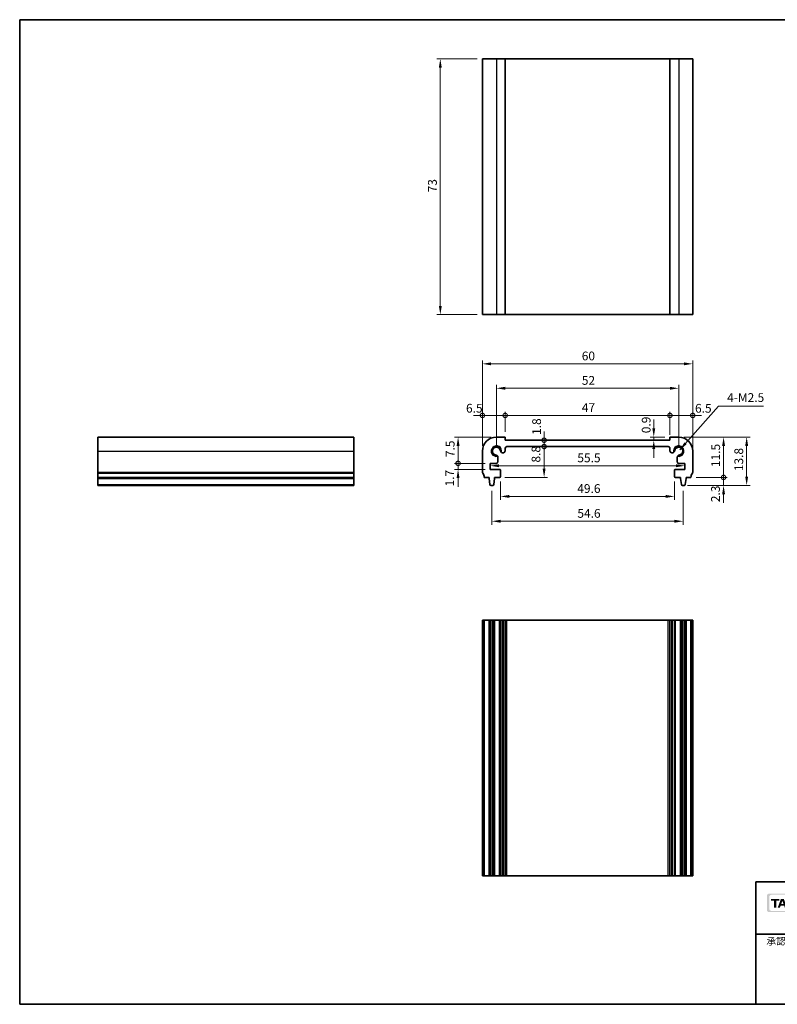
# Model space of a CAD drawing. Units: millimetres. Extents: x 14 to 2205, y 8 to 430.
# Drawn here: x 1012 to 1228, y 8 to 289 of the extents above; entities that cross this region are included whole.
import ezdxf
from ezdxf.enums import TextEntityAlignment as Align

# ---------------------------------------------------------------- set-up
doc = ezdxf.new("R2010")
doc.units = ezdxf.units.MM
doc.linetypes.add('CHAIN', pattern=[0.35429999999999995, 0.2362, -0.0295, 0.0591, -0.0295])
doc.layers.get('Defpoints').update_dxf_attribs({"lineweight": 25})
for name, color, linetype, lineweight in [('Border (ISO)', 7, 'Continuous', 35), ('Dimension (ISO)', 7, 'Continuous', 18), ('Hatch (ISO)', 1, 'Continuous', 18), ('Symbol (ISO)', 7, 'Continuous', 18), ('Title (ISO)', 7, 'Continuous', 35), ('Visible (ISO)', 7, 'Continuous', 35), ('Visible Narrow (ISO)', 7, 'Continuous', 25)]:
    doc.layers.add(name, color=color, linetype=linetype, lineweight=lineweight)
doc.styles.add('Note Text (TK)', font='txt')
doc.styles.add('文字スタイル67', font='arial.ttf')
doc.dimstyles.new('Default - Method 1b (TK)', dxfattribs={"dimtxt": 2.5, "dimasz": 2.5, "dimexe": 1, "dimexo": 1.499999999999999, "dimgap": 1, "dimtad": 1, "dimtoh": 1, "dimrnd": 1e-08, "dimdsep": 46, "dimtxsty": 'Note Text (TK)', "dimcen": 0.09, "dimdle": 5, "dimclrd": 100, "dimclre": 100, "dimclrt": 7, "dimadec": 1, "dimazin": 1, "dimtfac": 1, "dimtmove": 0, "dimatfit": 3, "dimfxl": 1, "dimtolj": 1, "dimlwd": -1, "dimlwe": -1, "dimarcsym": 0})
doc.dimstyles.new('Default - Method 1b (TK)$7', dxfattribs={"dimtxt": 2.5, "dimasz": 2.5, "dimexe": 1, "dimexo": 1.499999999999999, "dimgap": 1, "dimtad": 1, "dimtoh": 1, "dimrnd": 1e-08, "dimdsep": 46, "dimtxsty": 'Note Text (TK)', "dimcen": 0.09, "dimdle": 5, "dimclrd": 100, "dimclre": 100, "dimclrt": 7, "dimadec": 1, "dimazin": 1, "dimtfac": 1, "dimtmove": 0, "dimatfit": 3, "dimfxl": 1, "dimtolj": 1, "dimlwd": -1, "dimlwe": -1, "dimarcsym": 0})

# ---------------------------------------------------------------- blocks, each defined once
blk = doc.blocks.new('図面枠 tk図枠')
at = {"layer": 'Border (ISO)'}
for p, q in [((14.49999999999999, 289), (405.4999999999999, 289)), ((14.49999999999999, 289), (14.50000000000001, 8.000000000000007)), ((14.50000000000001, 8.000000000000007), (405.4999999999999, 8.000000000000007))]:
    blk.add_line(p, q, dxfattribs=at)
blk = doc.blocks.new('表題欄 tk表題欄')
at = {"layer": 'Hatch (ISO)'}
h = blk.add_hatch(color=256, dxfattribs=at)
edge = h.paths.add_edge_path(flags=0)
edge.add_arc((95.57537688673352, 236.2990653650367), 0.5958259999999996, 269.9999999999897, 360)
edge.add_line((96.17120288673351, 236.2990653650368), (96.17120288673348, 239.7107813650365))
edge.add_arc((95.5753768867335, 239.7107813650366), 0.5958259999999996, 0, 90.0000000000068)
edge.add_line((95.57537688673342, 240.3066073650366), (79.13710888673356, 240.3066073650366))
edge.add_arc((79.13710888673353, 239.7107813650366), 0.5958259999999996, 89.99999999999744, 180)
edge.add_line((78.54128288673353, 239.7107813650365), (78.54128288673331, 236.2990653650368))
edge.add_arc((79.13710888673332, 236.2990653650365), 0.5958259999999996, 180, 270.0000000000231)
edge.add_line((79.13710888673356, 235.7032393650365), (95.57537688673342, 235.7032393650367))
edge = h.paths.add_edge_path()
edge.add_line((77.83935088673357, 239.9556413650366), (77.83935088673357, 236.0542053650368))
edge.add_arc((78.54128288673346, 236.0542053650367), 0.7019319999998935, 180, 270.0000000000087)
edge.add_line((78.54128288673357, 235.3522733650368), (96.17120288673352, 235.3522733650368))
edge.add_arc((96.17120288673351, 236.0542053650367), 0.7019319999998921, 270, 360)
edge.add_line((96.8731348867334, 236.0542053650368), (96.87313488673352, 239.9556413650366))
edge.add_arc((96.1712028867336, 239.9556413650367), 0.7019319999998921, 0, 90.00000000000873)
edge.add_line((96.17120288673348, 240.6575733650367), (78.54128288673357, 240.6575733650366))
edge.add_arc((78.54128288673357, 239.9556413650366), 0.7019319999999984, 90, 180)
for points in [[(79.07181288673355, 239.1476033650369), (79.07181288673355, 238.6578833650367), (79.92066088673353, 238.6578833650367), (79.92066088673353, 236.6581933650368), (80.50832488673353, 236.6581933650368), (80.50832488673353, 238.6578833650367), (81.35717288673355, 238.6578833650367), (81.35717288673355, 239.1476033650369)], [(85.68407849525303, 236.6581933650368), (84.9434673993943, 237.8918698287545), (84.41792288673358, 237.3246628822781), (84.41792288673358, 236.6581933650368), (83.89555488673355, 236.6581933650368), (83.89555488673355, 239.1476033650369), (84.41792288673358, 239.1476033650369), (84.41792288673358, 238.0993979968839), (85.38913556809511, 239.1476033650369), (86.10696490847272, 239.1476033650369), (85.31925422435492, 238.2974470774499), (86.30334488673353, 236.6581933650368)], [(92.09142939614459, 239.1476033650369), (92.09142939614459, 236.6581933650368), (92.60971639614465, 236.6581933650368), (92.60971639614465, 237.6580383650368), (93.76872039614462, 237.6580383650368), (93.76872039614462, 236.6581933650368), (94.28700739614459, 236.6581933650368), (94.28700739614459, 239.1476033650369), (93.76872039614462, 239.1476033650369), (93.76872039614462, 238.1477583650367), (92.60971639614465, 238.1477583650367), (92.60971639614465, 239.1476033650369)], [(94.84202339614467, 239.1476033650369), (94.84202339614467, 236.6581933650368), (95.36439139614473, 236.6581933650368), (95.36439139614473, 239.1476033650369)]]:
    blk.add_hatch(color=256, dxfattribs=at).paths.add_polyline_path(points)
h = blk.add_hatch(color=256, dxfattribs=at)
h.paths.add_polyline_path([(82.59020695886475, 237.7110913650368), (81.95242681460243, 237.7110913650368), (82.27131688673356, 238.5794973650367)], flags=0)
h.paths.add_polyline_path([(82.77903014574996, 237.1968853650368), (81.76360362771717, 237.1968853650368), (81.56578886050404, 236.6581933650368), (80.94907288673355, 236.6581933650368), (81.86321688673357, 239.1476033650369), (82.67941688673353, 239.1476033650369), (83.59356088673351, 236.6581933650368), (82.97684491296302, 236.6581933650368)])
h = blk.add_hatch(color=256, dxfattribs=at)
h.paths.add_polyline_path([(87.52707281460246, 237.7110913650368), (88.16485295886469, 237.7110913650368), (87.84596288673359, 238.5794973650367)], flags=0)
h.paths.add_polyline_path([(87.14043486050403, 236.6581933650368), (87.3382496277172, 237.1968853650368), (88.35367614574989, 237.1968853650368), (88.551490912963, 236.6581933650368), (89.16820688673343, 236.6581933650368), (88.25406288673352, 239.1476033650369), (87.43786288673356, 239.1476033650369), (86.52371888673358, 236.6581933650368)])
h = blk.add_hatch(color=256, dxfattribs=at)
edge = h.paths.add_edge_path()
edge.add_arc((90.52309888673334, 237.9028983650369), 1.273272000000011, 38.55054079078439, 336.5820184016556)
edge.add_line((91.69149139614446, 237.3968543650369), (91.17255542714857, 237.6216113977801))
edge.add_ellipse((90.52309888673352, 237.9028983650369), major_axis=(0, -0.7998759999999119), ratio=0.8673469387756529, start_angle=128.5505407907963, end_angle=426.582018401653, ccw=False)
edge.add_line((91.09381514418376, 238.3576891122095), (91.51887237036831, 238.6964075050431))
at = {"layer": 'Title (ISO)'}
for p, q in [((74.70882392282105, 244.052739026017), (255.7088239228211, 244.052739026017)), ((74.70882392282105, 209.052739026017), (74.70882392282105, 244.052739026017)), ((149.7088239228211, 244.052739026017), (149.7088239228211, 209.052739026017)), ((230.7088239228211, 244.052739026017), (230.7088239228211, 209.052739026017)), ((255.7088239228211, 244.052739026017), (255.7088239228211, 209.052739026017)), ((243.2088239228211, 239.552739026017), (251.2088239228211, 240.5527390260171)), ((243.2088239228211, 239.552739026017), (243.2088239228211, 235.552739026017)), ((251.2088239228211, 234.552739026017), (251.2088239228211, 240.5527390260171)), ((243.2088239228211, 235.552739026017), (251.2088239228211, 234.552739026017)), ((230.7088239228211, 231.052739026017), (255.7088239228211, 231.052739026017)), ((74.70882392282105, 229.052739026017), (230.7088239228211, 229.052739026017)), ((99.70882392282108, 229.052739026017), (99.70882392282108, 209.052739026017)), ((124.708823922821, 229.052739026017), (124.708823922821, 209.052739026017)), ((230.7088239228211, 220.052739026017), (255.7088239228211, 220.052739026017)), ((149.7088239228211, 216.052739026017), (230.7088239228211, 216.052739026017)), ((255.7088239228211, 209.052739026017), (74.70882392282105, 209.052739026017))]:
    blk.add_line(p, q, dxfattribs=at)
at = {"layer": 'Title (ISO)', "color": 4, "linetype": 'CHAIN', "lineweight": 18, "ltscale": 8.889559745788574}
blk.add_line((238.2088239228211, 241.552739026017), (238.2088239228211, 233.552739026017), dxfattribs=at)
at = {"layer": 'Title (ISO)', "color": 4, "linetype": 'CHAIN', "lineweight": 18, "ltscale": 20.00163269042969}
blk.add_line((252.2088239228211, 237.552739026017), (234.2088239228211, 237.552739026017), dxfattribs=at)
at = {"layer": 'Title (ISO)'}
for radius in [3, 2]:
    blk.add_circle((238.2088239228211, 237.552739026017), radius, dxfattribs=at)
at = {"layer": 'Title (ISO)', "color": 1, "char_height": 2.000000029802322, "line_spacing_factor": 1.5, "style": 'Note Text (TK)'}
for s, insert, attachment_point in [('\\fＭＳ Ｐゴシック|b0|i0;\\H2.0000;品名/Title', (151.708823922821, 242.052739026017), 4), ('\\fＭＳ Ｐゴシック|b0|i0;\\H2.0000;承認/Approved', (87.20882392282108, 227.052739026017), 5), ('\\fＭＳ Ｐゴシック|b0|i0;\\H2.0000;検図/Checked', (112.208823922821, 227.052739026017), 5), ('\\fＭＳ Ｐゴシック|b0|i0;\\H2.0000;製図/Created', (137.2088239228211, 227.052739026017), 5), ('\\fＭＳ Ｐゴシック|b0|i0;\\H2.0000;尺度/Scale', (232.7088239228211, 229.052739026017), 4), ('\\fＭＳ Ｐゴシック|b0|i0;\\H2.0000;作成日/Date', (151.708823922821, 212.552739026017), 4)]:
    blk.add_mtext(s, dxfattribs=dict(at, insert=insert, attachment_point=attachment_point))
at = {"layer": 'Title (ISO)', "color": 7, "line_spacing_factor": 1.5, "style": 'Note Text (TK)'}
for s, insert, char_height, attachment_point in [('株式会社タカチ電機工業', (99.87313488673345, 238.052739026017), 2.5, 4), ('\\fArial|b0|i0;\\H1.4986;TAKACHI ELECTRONICS ENCLOSURE CO., LTD.', (99.87313488673342, 232.052739026017), 1.49859994649887, 4), ('\\fＭＳ Ｐゴシック|b0|i0;\\H2.0000;/', (243.2088239228211, 214.552739026017), 2.000000029802322, 5)]:
    blk.add_mtext(s, dxfattribs=dict(at, insert=insert, char_height=char_height, attachment_point=attachment_point))
at = {"layer": 'Title (ISO)', "color": 7}
for tag, p, height, style in [('<品名>_001', (157.4957557410029, 235.6535912987443), 2.5, 'Note Text (TK)'), ('<Title>_001', (157.7088239228211, 230.5520568828656), 2.000000029802322, '文字スタイル67'), ('<尺度>_001', (240.6306989228211, 222.302739026017), 2.5, 'Note Text (TK)'), ('作成日_001', (175.617914831912, 211.2814322078352), 2.5, 'Note Text (TK)'), ('<ページ_No.>_001', (237.9488807410029, 213.302739026017), 2.5, 'Note Text (TK)'), ('<総ページ数>_001', (246.7997330137301, 213.302739026017), 2.5, 'Note Text (TK)')]:
    blk.add_attdef(tag, p, '', height=height, dxfattribs=dict(at, style=style))
at = {"layer": 'Title (ISO)', "color": 7, "style": 'Note Text (TK)'}
blk.add_attdef('<承認>', text='', height=2.5, dxfattribs=at).set_placement((87.20882392282108, 217.052739026017), align=Align.MIDDLE_CENTER)
blk = doc.blocks.new('*D46')
at = {"layer": 'Defpoints', "color": 0}
for p in [(1143.98674548249, 277.8301280680069), (1131.986745482489, 204.8301280680069), (1143.98674548249, 204.8301280680069)]:
    blk.add_point(p, dxfattribs=at)
at = {"layer": 'Dimension (ISO)', "color": 100}
for p, q in [((1142.48674548249, 277.8301280680069), (1130.98674548249, 277.8301280680069)), ((1131.986745482489, 275.3301280680069), (1131.986745482489, 207.3301280680069)), ((1142.48674548249, 204.8301280680069), (1130.98674548249, 204.8301280680069))]:
    blk.add_line(p, q, dxfattribs=at)
for points in [[(1131.570078815823, 275.3301280680069), (1132.403412149156, 275.3301280680069), (1131.986745482489, 277.8301280680069)], [(1131.570078815823, 207.3301280680069), (1132.403412149156, 207.3301280680069), (1131.986745482489, 204.8301280680069)]]:
    blk.add_solid(points, dxfattribs=at)
at = {"layer": 'Dimension (ISO)', "color": 7, "insert": (1129.736745482489, 239.7250144316433), "char_height": 2.5, "attachment_point": 4, "rotation": 90, "style": 'Note Text (TK)'}
blk.add_mtext('\\A1;73', dxfattribs=at)
blk = doc.blocks.new('_DotSmall')
at = {"color": 0, "linetype": 'ByBlock', "const_width": 0.5}
blk.add_lwpolyline([(-0.0625, 0, 1), (0.0625, 0, 1)], format="xyb", close=True, dxfattribs=at)
blk = doc.blocks.new('*D47')
at = {"layer": 'Defpoints', "color": 0}
for p in [(1137.051453582599, 169.8752067328043), (1147.986745482199, 169.8752067328043), (1146.23677109566, 162.3748629110795)]:
    blk.add_point(p, dxfattribs=at)
at = {"layer": 'Dimension (ISO)', "color": 100}
for p, q in [((1146.486745482199, 169.8752067328043), (1136.051453582598, 169.8752067328043)), ((1137.051453582599, 162.3748629110795), (1137.051453582599, 167.3752067328043)), ((1144.73677109566, 162.3748629110795), (1136.051453582598, 162.3748629110795))]:
    blk.add_line(p, q, dxfattribs=at)
blk.add_solid([(1136.634786915932, 167.3752067328043), (1137.468120249265, 167.3752067328043), (1137.051453582599, 169.8752067328043)], dxfattribs=at)
at = {"layer": 'Dimension (ISO)', "color": 100, "xscale": 2.5, "yscale": 2.5, "zscale": 2.5, "rotation": 270}
blk.add_blockref('_DotSmall', (1137.051453582599, 162.3748629110795), dxfattribs=at)
at = {"layer": 'Dimension (ISO)', "color": 7, "insert": (1134.801453582598, 164.1606030037601), "char_height": 2.5, "attachment_point": 4, "rotation": 90, "style": 'Note Text (TK)'}
blk.add_mtext('\\A1;7.5', dxfattribs=at)
blk = doc.blocks.new('*D48')
at = {"layer": 'Defpoints', "color": 0}
for p in [(1137.051453582599, 162.3748629110795), (1146.23677109566, 162.3748629110795), (1146.236771095648, 160.6748629112555)]:
    blk.add_point(p, dxfattribs=at)
at = {"layer": 'Dimension (ISO)', "color": 100}
for p, q in [((1137.051453582599, 162.3748629110795), (1137.051453582599, 164.8748629110795)), ((1144.73677109566, 162.3748629110795), (1136.051453582598, 162.3748629110795)), ((1144.736771095648, 160.6748629112555), (1136.051453582598, 160.6748629112555)), ((1137.051453582599, 160.6748629112555), (1137.051453582599, 162.3748629110795)), ((1137.051453582599, 158.1748629112555), (1137.051453582599, 155.6748629112555))]:
    blk.add_line(p, q, dxfattribs=at)
blk.add_solid([(1136.634786915932, 158.1748629112555), (1137.468120249265, 158.1748629112555), (1137.051453582599, 160.6748629112555)], dxfattribs=at)
at = {"layer": 'Dimension (ISO)', "color": 100, "xscale": 2.5, "yscale": 2.5, "zscale": 2.5, "rotation": 270}
blk.add_blockref('_DotSmall', (1137.051453582599, 162.3748629110795), dxfattribs=at)
at = {"layer": 'Dimension (ISO)', "color": 7, "insert": (1134.654241276002, 155.7874038622184), "char_height": 2.5, "attachment_point": 4, "rotation": 90, "style": 'Note Text (TK)'}
blk.add_mtext('\\A1;1.7', dxfattribs=at)
blk = doc.blocks.new('*D49')
at = {"layer": 'Defpoints', "color": 0}
for p in [(1150.986771094951, 167.1752067323576), (1161.592048282562, 167.1752067323576), (1148.886771095952, 158.3752067306319)]:
    blk.add_point(p, dxfattribs=at)
at = {"layer": 'Dimension (ISO)', "color": 100}
for p, q in [((1161.592048282562, 160.8752067306319), (1161.592048282562, 167.1752067323576)), ((1150.386771095952, 158.3752067306319), (1162.592048282562, 158.3752067306319))]:
    blk.add_line(p, q, dxfattribs=at)
blk.add_solid([(1161.175381615895, 160.8752067306319), (1162.008714949228, 160.8752067306319), (1161.592048282562, 158.3752067306319)], dxfattribs=at)
at = {"layer": 'Dimension (ISO)', "color": 100, "xscale": 2.5, "yscale": 2.5, "zscale": 2.5, "rotation": 90}
blk.add_blockref('_DotSmall', (1161.592048282562, 167.1752067323576), dxfattribs=at)
at = {"layer": 'Dimension (ISO)', "color": 7, "insert": (1159.273984593377, 162.619151432197), "char_height": 2.5, "attachment_point": 4, "rotation": 90, "style": 'Note Text (TK)'}
blk.add_mtext('\\A1;8.8', dxfattribs=at)
blk = doc.blocks.new('*D50')
at = {"layer": 'Defpoints', "color": 0}
for p in [(1150.486745482259, 168.9752067303102), (1161.592048282562, 168.9752067303102), (1150.986771094951, 167.1752067323576)]:
    blk.add_point(p, dxfattribs=at)
at = {"layer": 'Dimension (ISO)', "color": 100}
for p, q in [((1161.592048282562, 168.9752067303102), (1161.592048282562, 171.4752067303102)), ((1151.986745482259, 168.9752067303102), (1162.592048282562, 168.9752067303102)), ((1161.592048282562, 167.1752067323576), (1161.592048282562, 168.9752067303102)), ((1161.592048282562, 167.1752067323576), (1161.592048282562, 164.6752067323576))]:
    blk.add_line(p, q, dxfattribs=at)
at = {"layer": 'Dimension (ISO)', "color": 100, "xscale": 2.5, "yscale": 2.5, "zscale": 2.5}
for p, rotation in [((1161.592048282562, 168.9752067303102), 270), ((1161.592048282562, 167.1752067323576), 90)]:
    blk.add_blockref('_DotSmall', p, dxfattribs=dict(at, rotation=rotation))
at = {"layer": 'Dimension (ISO)', "color": 7, "insert": (1159.456457395356, 170.5040808045231), "char_height": 2.5, "attachment_point": 4, "rotation": 90, "style": 'Note Text (TK)'}
blk.add_mtext('\\A1;1.8', dxfattribs=at)
blk = doc.blocks.new('*D51')
at = {"layer": 'Defpoints', "color": 0}
for p in [(1149.186771095863, 158.6752067306387), (1198.786745483442, 158.6752067312948), (1198.786745483442, 152.9457457099893)]:
    blk.add_point(p, dxfattribs=at)
at = {"layer": 'Dimension (ISO)', "color": 100}
for p, q in [((1149.186771095863, 157.1752067306387), (1149.186771095863, 151.9457457099893)), ((1198.786745483442, 157.1752067312948), (1198.786745483442, 151.9457457099893)), ((1151.686771095863, 152.9457457099893), (1196.286745483442, 152.9457457099893))]:
    blk.add_line(p, q, dxfattribs=at)
for points in [[(1151.686771095863, 153.3624123766559), (1151.686771095863, 152.5290790433226), (1149.186771095863, 152.9457457099893)], [(1196.286745483442, 153.3624123766559), (1196.286745483442, 152.5290790433226), (1198.786745483442, 152.9457457099893)]]:
    blk.add_solid(points, dxfattribs=at)
at = {"layer": 'Dimension (ISO)', "color": 7, "insert": (1171.053519653289, 155.1957457099893), "char_height": 2.5, "attachment_point": 4, "style": 'Note Text (TK)'}
blk.add_mtext('\\A1;49.6', dxfattribs=at)
blk = doc.blocks.new('*D52')
at = {"layer": 'Defpoints', "color": 0}
for p in [(1146.686771094368, 156.0752067303433), (1201.286745484937, 156.0752067309993), (1201.286745484937, 145.8574925546355)]:
    blk.add_point(p, dxfattribs=at)
at = {"layer": 'Dimension (ISO)', "color": 100}
for p, q in [((1146.686771094368, 154.5752067303433), (1146.686771094368, 144.8574925546355)), ((1201.286745484937, 154.5752067309993), (1201.286745484937, 144.8574925546355)), ((1149.186771094369, 145.8574925546355), (1198.786745484937, 145.8574925546355))]:
    blk.add_line(p, q, dxfattribs=at)
for points in [[(1149.186771094369, 146.2741592213021), (1149.186771094369, 145.4408258879688), (1146.686771094368, 145.8574925546355)], [(1198.786745484937, 146.2741592213021), (1198.786745484937, 145.4408258879688), (1201.286745484937, 145.8574925546355)]]:
    blk.add_solid(points, dxfattribs=at)
at = {"layer": 'Dimension (ISO)', "color": 7, "insert": (1171.081928744198, 148.1074925546355), "char_height": 2.5, "attachment_point": 4, "style": 'Note Text (TK)'}
blk.add_mtext('\\A1;54.6', dxfattribs=at)
blk = doc.blocks.new('*D53')
at = {"layer": 'Defpoints', "color": 0}
for p in [(1150.4867454822, 176.0584812479865), (1150.4867454822, 169.8752067329706), (1143.986745483888, 165.8752067325442)]:
    blk.add_point(p, dxfattribs=at)
at = {"layer": 'Dimension (ISO)', "color": 100}
for p, q in [((1143.986745483888, 167.3752067325442), (1143.986745483888, 177.0584812479865)), ((1150.4867454822, 171.3752067329706), (1150.4867454822, 177.0584812479865)), ((1143.986745483888, 176.0584812479865), (1141.486745483888, 176.0584812479865)), ((1143.986745483888, 176.0584812479865), (1150.4867454822, 176.0584812479865)), ((1150.4867454822, 176.0584812479865), (1152.9867454822, 176.0584812479865))]:
    blk.add_line(p, q, dxfattribs=at)
at = {"layer": 'Dimension (ISO)', "color": 100, "xscale": 2.5, "yscale": 2.5, "zscale": 2.5}
blk.add_blockref('_DotSmall', (1143.986745483888, 176.0584812479865), dxfattribs=at)
at = {"layer": 'Dimension (ISO)', "color": 100, "xscale": 2.5, "yscale": 2.5, "zscale": 2.5, "rotation": 180}
blk.add_blockref('_DotSmall', (1150.4867454822, 176.0584812479865), dxfattribs=at)
at = {"layer": 'Dimension (ISO)', "color": 7, "insert": (1139.31852394115, 178.1106578059693), "char_height": 2.5, "attachment_point": 4, "style": 'Note Text (TK)'}
blk.add_mtext('\\A1;6.5', dxfattribs=at)
blk = doc.blocks.new('*D54')
at = {"layer": 'Defpoints', "color": 0}
for p in [(1197.486745482258, 176.0584812479865), (1150.4867454822, 169.8752067329706), (1197.486745482258, 168.9752067387443)]:
    blk.add_point(p, dxfattribs=at)
at = {"layer": 'Dimension (ISO)', "color": 100}
for p, q in [((1150.4867454822, 171.3752067329706), (1150.4867454822, 177.0584812479865)), ((1197.486745482258, 170.4752067387443), (1197.486745482258, 177.0584812479865)), ((1150.4867454822, 176.0584812479865), (1197.486745482258, 176.0584812479865))]:
    blk.add_line(p, q, dxfattribs=at)
at = {"layer": 'Dimension (ISO)', "color": 100, "xscale": 2.5, "yscale": 2.5, "zscale": 2.5, "rotation": 180}
blk.add_blockref('_DotSmall', (1150.4867454822, 176.0584812479865), dxfattribs=at)
at = {"layer": 'Dimension (ISO)', "color": 100, "xscale": 2.5, "yscale": 2.5, "zscale": 2.5}
blk.add_blockref('_DotSmall', (1197.486745482258, 176.0584812479865), dxfattribs=at)
at = {"layer": 'Dimension (ISO)', "color": 7, "insert": (1172.356120482229, 178.3084812479865), "char_height": 2.5, "attachment_point": 4, "style": 'Note Text (TK)'}
blk.add_mtext('\\A1;47', dxfattribs=at)
blk = doc.blocks.new('*D55')
at = {"layer": 'Defpoints', "color": 0}
for p in [(1203.986745482465, 176.0584812479865), (1197.486745484153, 169.8752067329706), (1203.986745482465, 159.8752067312729)]:
    blk.add_point(p, dxfattribs=at)
at = {"layer": 'Dimension (ISO)', "color": 100}
for p, q in [((1197.486745484153, 171.3752067329706), (1197.486745484153, 177.0584812479865)), ((1203.986745482465, 161.375206731273), (1203.986745482465, 177.0584812479865)), ((1197.486745484153, 176.0584812479865), (1194.986745484153, 176.0584812479865)), ((1197.486745484153, 176.0584812479865), (1203.986745482465, 176.0584812479865)), ((1203.986745482465, 176.0584812479865), (1206.486745482465, 176.0584812479865))]:
    blk.add_line(p, q, dxfattribs=at)
at = {"layer": 'Dimension (ISO)', "color": 100, "xscale": 2.5, "yscale": 2.5, "zscale": 2.5}
blk.add_blockref('_DotSmall', (1197.486745484153, 176.0584812479865), dxfattribs=at)
at = {"layer": 'Dimension (ISO)', "color": 100, "xscale": 2.5, "yscale": 2.5, "zscale": 2.5, "rotation": 180}
blk.add_blockref('_DotSmall', (1203.986745482465, 176.0584812479865), dxfattribs=at)
at = {"layer": 'Dimension (ISO)', "color": 7, "insert": (1204.645986446324, 178.0915858093578), "char_height": 2.5, "attachment_point": 4, "style": 'Note Text (TK)'}
blk.add_mtext('\\A1;6.5', dxfattribs=at)
blk = doc.blocks.new('*D56')
at = {"layer": 'Defpoints', "color": 0}
for p in [(1192.879592844525, 168.9752067379175), (1192.879592844452, 168.9752067379175), (1197.486745484153, 169.8752067329706)]:
    blk.add_point(p, dxfattribs=at)
at = {"layer": 'Dimension (ISO)', "color": 100}
for p, q in [((1192.879592844452, 172.3752067329706), (1192.879592844452, 174.8752067329706)), ((1195.986745484153, 169.8752067329706), (1191.879592844452, 169.8752067329706)), ((1192.879592844452, 169.8752067329706), (1192.879592844452, 168.9752067379175)), ((1192.879592844452, 166.4752067379175), (1192.879592844452, 163.9752067379175))]:
    blk.add_line(p, q, dxfattribs=at)
for points in [[(1192.462926177785, 172.3752067329706), (1193.296259511119, 172.3752067329706), (1192.879592844452, 169.8752067329706)], [(1192.462926177785, 166.4752067379175), (1193.296259511119, 166.4752067379175), (1192.879592844452, 168.9752067379175)]]:
    blk.add_solid(points, dxfattribs=at)
at = {"layer": 'Dimension (ISO)', "color": 7, "insert": (1190.710153349734, 170.9821858659897), "char_height": 2.5, "attachment_point": 4, "rotation": 90, "style": 'Note Text (TK)'}
blk.add_mtext('\\A1;0.9', dxfattribs=at)
blk = doc.blocks.new('*D57')
at = {"layer": 'Defpoints', "color": 0}
for p in [(1203.486745482149, 158.3752067310308), (1212.788654354727, 158.3752067310308), (1201.528389258688, 156.0752067309399)]:
    blk.add_point(p, dxfattribs=at)
at = {"layer": 'Dimension (ISO)', "color": 100}
for p, q in [((1212.788654354727, 158.3752067310308), (1212.788654354727, 160.8752067310307)), ((1204.986745482149, 158.3752067310308), (1213.788654354727, 158.3752067310308)), ((1212.788654354727, 156.0752067309399), (1212.788654354727, 158.3752067310308)), ((1203.028389258688, 156.0752067309399), (1213.788654354727, 156.0752067309399)), ((1212.788654354727, 153.57520673094), (1212.788654354727, 151.07520673094))]:
    blk.add_line(p, q, dxfattribs=at)
blk.add_solid([(1212.37198768806, 153.57520673094), (1213.205321021394, 153.57520673094), (1212.788654354727, 156.0752067309399)], dxfattribs=at)
at = {"layer": 'Dimension (ISO)', "color": 100, "xscale": 2.5, "yscale": 2.5, "zscale": 2.5, "rotation": 270}
blk.add_blockref('_DotSmall', (1212.788654354727, 158.3752067310308), dxfattribs=at)
at = {"layer": 'Dimension (ISO)', "color": 7, "insert": (1210.488488894127, 151.2996185331283), "char_height": 2.5, "attachment_point": 4, "rotation": 90, "style": 'Note Text (TK)'}
blk.add_mtext('\\A1;2.3', dxfattribs=at)
blk = doc.blocks.new('*D58')
at = {"layer": 'Defpoints', "color": 0}
for p in [(1199.986745484153, 169.8752067328043), (1212.788654354726, 169.8752067328043), (1203.486745482149, 158.3752067310308)]:
    blk.add_point(p, dxfattribs=at)
at = {"layer": 'Dimension (ISO)', "color": 100}
for p, q in [((1201.486745484154, 169.8752067328043), (1213.788654354726, 169.8752067328043)), ((1212.788654354726, 158.3752067310308), (1212.788654354726, 167.3752067328043)), ((1204.986745482149, 158.3752067310308), (1213.788654354726, 158.3752067310308))]:
    blk.add_line(p, q, dxfattribs=at)
blk.add_solid([(1212.37198768806, 167.3752067328043), (1213.205321021393, 167.3752067328043), (1212.788654354726, 169.8752067328043)], dxfattribs=at)
at = {"layer": 'Dimension (ISO)', "color": 100, "xscale": 2.5, "yscale": 2.5, "zscale": 2.5, "rotation": 270}
blk.add_blockref('_DotSmall', (1212.788654354726, 158.3752067310308), dxfattribs=at)
at = {"layer": 'Dimension (ISO)', "color": 7, "insert": (1210.538654354726, 161.3227067319176), "char_height": 2.5, "attachment_point": 4, "rotation": 90, "style": 'Note Text (TK)'}
blk.add_mtext('\\A1;11.5', dxfattribs=at)
blk = doc.blocks.new('*D59')
at = {"layer": 'Defpoints', "color": 0}
for p in [(1199.986745484153, 169.8752067328874), (1201.045101711186, 156.0752067310587), (1219.375918429674, 156.0752067310587)]:
    blk.add_point(p, dxfattribs=at)
at = {"layer": 'Dimension (ISO)', "color": 100}
for p, q in [((1201.486745484154, 169.8752067328874), (1220.375918429674, 169.8752067328874)), ((1219.375918429674, 167.3752067328874), (1219.375918429674, 158.5752067310586)), ((1202.545101711186, 156.0752067310587), (1220.375918429674, 156.0752067310587))]:
    blk.add_line(p, q, dxfattribs=at)
for points in [[(1218.959251763007, 167.3752067328874), (1219.792585096341, 167.3752067328874), (1219.375918429674, 169.8752067328874)], [(1218.959251763007, 158.5752067310586), (1219.792585096341, 158.5752067310586), (1219.375918429674, 156.0752067310587)]]:
    blk.add_solid(points, dxfattribs=at)
at = {"layer": 'Dimension (ISO)', "color": 7, "insert": (1217.125918429674, 160.1556044592458), "char_height": 2.5, "attachment_point": 4, "rotation": 90, "style": 'Note Text (TK)'}
blk.add_mtext('\\A1;13.8', dxfattribs=at)
blk = doc.blocks.new('*D60')
at = {"layer": 'Defpoints', "color": 0}
for p in [(1199.98674548389, 183.8118577404762), (1147.986771095787, 165.8752067318472), (1199.98674548389, 165.8752067328061)]:
    blk.add_point(p, dxfattribs=at)
at = {"layer": 'Dimension (ISO)', "color": 100}
for p, q in [((1147.986771095787, 167.3752067318472), (1147.986771095787, 184.8118577404762)), ((1150.486771095788, 183.8118577404762), (1197.48674548389, 183.8118577404762)), ((1199.98674548389, 167.3752067328061), (1199.98674548389, 184.8118577404762))]:
    blk.add_line(p, q, dxfattribs=at)
for points in [[(1150.486771095788, 184.2285244071429), (1150.486771095788, 183.3951910738096), (1147.986771095787, 183.8118577404762)], [(1197.48674548389, 184.2285244071429), (1197.48674548389, 183.3951910738096), (1199.98674548389, 183.8118577404762)]]:
    blk.add_solid(points, dxfattribs=at)
at = {"layer": 'Dimension (ISO)', "color": 7, "insert": (1172.353235562566, 186.0618577404762), "char_height": 2.5, "attachment_point": 4, "style": 'Note Text (TK)'}
blk.add_mtext('\\A1;52', dxfattribs=at)
blk = doc.blocks.new('*D61')
at = {"layer": 'Defpoints', "color": 0}
for p in [(1203.986745483888, 190.7813371727281), (1143.986745482465, 165.8752067325442), (1203.986745483888, 165.8752067325442)]:
    blk.add_point(p, dxfattribs=at)
at = {"layer": 'Dimension (ISO)', "color": 100}
for p, q in [((1143.986745482465, 167.3752067325442), (1143.986745482465, 191.7813371727281)), ((1203.986745483888, 167.3752067325442), (1203.986745483888, 191.7813371727281)), ((1146.486745482465, 190.7813371727281), (1201.486745483888, 190.7813371727281))]:
    blk.add_line(p, q, dxfattribs=at)
for points in [[(1146.486745482465, 191.1980038393948), (1146.486745482465, 190.3646705060614), (1143.986745482465, 190.7813371727281)], [(1201.486745483888, 191.1980038393948), (1201.486745483888, 190.3646705060614), (1203.986745483888, 190.7813371727281)]]:
    blk.add_solid(points, dxfattribs=at)
at = {"layer": 'Dimension (ISO)', "color": 7, "insert": (1172.331915931814, 193.0313371727281), "char_height": 2.5, "attachment_point": 4, "style": 'Note Text (TK)'}
blk.add_mtext('\\A1;60', dxfattribs=at)
blk = doc.blocks.new('*D62')
at = {"layer": 'Defpoints', "color": 0}
for p in [(1146.236771095654, 161.5248629111675), (1201.736745483651, 161.6975881914606), (1201.736745483651, 161.5248629118235)]:
    blk.add_point(p, dxfattribs=at)
at = {"layer": 'Dimension (ISO)', "color": 100}
blk.add_line((1148.736771095654, 161.6975881914606), (1199.236745483651, 161.6975881914606), dxfattribs=at)
for points in [[(1148.736771095654, 162.1142548581273), (1148.736771095654, 161.2809215247939), (1146.236771095654, 161.6975881914606)], [(1199.236745483651, 162.1142548581273), (1199.236745483651, 161.2809215247939), (1201.736745483651, 161.6975881914606)]]:
    blk.add_solid(points, dxfattribs=at)
at = {"layer": 'Dimension (ISO)', "color": 7, "insert": (1171.074826471471, 163.9475881914606), "char_height": 2.5, "attachment_point": 4, "style": 'Note Text (TK)'}
blk.add_mtext('\\A1;55.5', dxfattribs=at)

msp = doc.modelspace()

# ---------------------------------------------------------------- linework, layer by layer
at = {"layer": 'Visible (ISO)'}
for p, q in [((1203.986745483913, 277.8301280680069), (1143.98674548249, 277.8301280680248)), ((1143.98674548249, 277.8301280680069), (1143.98674548249, 204.8301280680069)), ((1150.486745482225, 277.8301280680081), (1150.486745482225, 204.8301280680081)), ((1197.486745484177, 277.8301280680081), (1197.486745484177, 204.8301280680081)), ((1203.986745483913, 277.8301280680069), (1203.986745483913, 204.8301280680069)), ((1143.98674548249, 204.8301280680243), (1203.986745483913, 204.8301280680069)), ((1034.272215324554, 169.8752067328043), (1034.27221532455, 156.0752067302839)), ((1034.272215324554, 169.8752067328043), (1107.272215324554, 169.8752067328043)), ((1107.27221532455, 156.0752067302839), (1107.272215324554, 169.8752067328043)), ((1150.4867454822, 169.8752067329706), (1147.986745482199, 169.8752067328043)), ((1150.486745482259, 168.9752067303102), (1150.4867454822, 169.8752067329706)), ((1197.486745482258, 168.9752067387443), (1150.486745482259, 168.9752067303102)), ((1197.486745484153, 169.8752067329706), (1197.486745482258, 168.9752067387443)), ((1199.986745484153, 169.8752067328043), (1197.486745484153, 169.8752067329706)), ((1143.986745482465, 165.8752067325442), (1143.986745483888, 159.8752067312729)), ((1150.486771094996, 165.921396766644), (1150.486771094952, 166.675206732319)), ((1150.986771094951, 167.1752067323576), (1196.986719872415, 167.1752067323577)), ((1197.486745484354, 166.675206732975), (1197.486745484309, 165.9213967673)), ((1203.986745482465, 159.8752067312729), (1203.986745483888, 165.8752067325442)), ((1148.440581061023, 162.8748629112154), (1148.44058106102, 164.095990761042)), ((1149.76598706645, 165.4213967666144), (1149.986771094996, 165.4213967666144)), ((1197.986745484309, 165.4213967672704), (1198.207529512856, 165.4213967672704)), ((1199.532935518285, 164.095990761698), (1199.532935518283, 162.8748629118714)), ((1146.23677109566, 162.3748629110795), (1147.940581061019, 162.3748629111958)), ((1146.236771095648, 160.6748629112555), (1146.23677109566, 162.3748629110795)), ((1148.88677109578, 160.6748629112871), (1146.236771095648, 160.6748629112555)), ((1149.186771095933, 158.6752067306387), (1149.186771095794, 160.3748629112939)), ((1198.786745483512, 160.3748629119499), (1198.786745483373, 158.6752067312948)), ((1201.736745483657, 160.6748629119115), (1199.086745483525, 160.6748629119431)), ((1200.032935518286, 162.3748629118518), (1201.736745483645, 162.3748629117355)), ((1201.736745483645, 162.3748629117355), (1201.736745483657, 160.6748629119115)), ((1034.272215324553, 158.3752067303747), (1107.272215324553, 158.3752067303747)), ((1034.272215324553, 158.0752067303488), (1107.272215324553, 158.0752067303488)), ((1144.486745484206, 158.3752067303747), (1145.88677109422, 158.3752067304444)), ((1145.88677109422, 158.3752067304444), (1145.886771094239, 158.0752067303488)), ((1145.886771094239, 158.0752067303488), (1146.148446414643, 156.3307045942781)), ((1147.225095773968, 156.3307045945426), (1147.48677109424, 158.0752067304515)), ((1147.486771094221, 158.3752067305463), (1148.886771095952, 158.3752067306319)), ((1147.48677109424, 158.0752067304515), (1147.486771094221, 158.3752067305463)), ((1199.086745483354, 158.3752067312879), (1200.486745485085, 158.3752067312023)), ((1200.486745485085, 158.3752067312023), (1200.486745485066, 158.0752067311075)), ((1200.486745485066, 158.0752067311075), (1200.748420805337, 156.3307045951986)), ((1201.825070164662, 156.3307045949342), (1202.086745485066, 158.0752067310048)), ((1202.086745485085, 158.3752067311004), (1203.486745482149, 158.3752067310308)), ((1202.086745485066, 158.0752067310048), (1202.086745485085, 158.3752067311004)), ((1034.272215324553, 156.0752067302839), (1107.272215324553, 156.0752067302839)), ((1146.445127320617, 156.0752067302839), (1146.92841486812, 156.0752067304026)), ((1201.045101711186, 156.0752067310587), (1201.528389258688, 156.0752067309399)), ((1143.986745483864, 44.65882300690558), (1143.986745483864, 117.6588230069055)), ((1203.98674548244, 117.6588230069055), (1143.986745483864, 117.6588230068544)), ((1144.486745484182, 44.65882300690513), (1144.486745484182, 117.6588230069051)), ((1145.886771094215, 44.65882300690505), (1145.886771094215, 117.658823006905)), ((1147.486771094215, 44.65882300690505), (1147.486771094215, 117.658823006905)), ((1149.186771095908, 44.65882300690522), (1149.186771095908, 117.6588230069052)), ((1150.486771094972, 44.65882300690737), (1150.486771094972, 117.6588230069074)), ((1197.486745484285, 44.65882300690737), (1197.486745484285, 117.6588230069074)), ((1198.786745483348, 44.65882300690522), (1198.786745483348, 117.6588230069052)), ((1200.486745485041, 44.65882300690505), (1200.486745485041, 117.658823006905)), ((1202.086745485042, 44.65882300690505), (1202.086745485042, 117.658823006905)), ((1203.486745482125, 44.65882300690513), (1203.486745482125, 117.6588230069051)), ((1203.98674548244, 44.65882300690558), (1203.98674548244, 117.6588230069055)), ((1143.986745483864, 44.65882300685442), (1203.98674548244, 44.65882300690558))]:
    msp.add_line(p, q, dxfattribs=at)
for centre, radius, start, end in [((1147.986745482463, 165.8752067328061), 3.999999999998181, 90.000000003778, 180), ((1199.98674548389, 165.8752067328061), 3.999999999998165, 0, 89.99999999622202), ((1147.986771095787, 165.8752067318472), 1.2295, 353.5538841617933, 276.4461158364771), ((1147.986771095787, 165.8752067318472), 1.140000000000011, 6.292452180001928, 263.70754782), ((1149.765987066449, 166.0713967666144), 0.650000000000023, 186.2924521800048, 210.9434281800126), ((1149.986771094996, 165.9213967666144), 0.5, 270, 0), ((1150.986771094951, 166.6752067323582), 0.4999999999994725, 90, 180), ((1196.986745484178, 166.6752067328376), 0.5000000001758216, 0, 90.00293489183578), ((1197.986745484309, 165.9213967672703), 0.4999999999999894, 180, 270.0000000000065), ((1199.98674548389, 165.8752067328061), 1.22950000000001, 263.5538841687868, 186.4461158256821), ((1198.207529512856, 166.0713967672705), 0.650000000000304, 329.0565718785755, 353.7075478199877), ((1199.986745483518, 165.8752067325032), 1.139999999999995, 276.29245218, 173.7075478199998), ((1147.79058106094, 164.0959907611137), 0.6500000000800101, 59.056571819798, 83.7075478136826), ((1147.79058106094, 164.0959907611137), 0.6500000000800144, 0, 59.05657181979758), ((1149.765987066449, 166.0713967666144), 0.6500000000000207, 210.9434281800126, 270.0000000000065), ((1198.207529512856, 166.0713967672704), 0.6500000000000085, 270, 329.0565718785752), ((1200.182935518365, 164.0959907617697), 0.6500000000800178, 120.9434281304415, 180), ((1200.182935518365, 164.0959907617697), 0.6500000000800162, 96.29245218631742, 120.9434281304415), ((1147.940581061007, 162.8748629112116), 0.5000000000158022, 270.0000000014004, 0), ((1148.886771095794, 160.374862911287), 0.3000000000001117, 0, 90.00000000261853), ((1199.086745483512, 160.374862911943), 0.3000000000001135, 89.99999999738147, 180), ((1200.032935518299, 162.8748629118676), 0.5000000000158167, 180, 269.999999998606), ((1144.486745483888, 159.8752067313902), 0.4999999999995936, 180, 216.8698976577592), ((1142.486745484201, 158.3752067309688), 2.00000000000214, 0, 36.86989765791796), ((1148.886771095933, 158.675206730632), 0.3000000000000114, 270.0000000036477, 0), ((1199.086745483373, 158.6752067312879), 0.2999999999999936, 180, 269.9999999963588), ((1205.486745482151, 158.3752067309688), 2.000000000002071, 143.1301023420818, 180), ((1203.486745482465, 159.8752067313902), 0.4999999999996075, 323.1301023422347, 0), ((1146.445127320484, 156.3752067302841), 0.3000000000001541, 188.5307656344466, 270.0000000253516), ((1146.928414868105, 156.3752067304028), 0.3000000000001368, 270.0000000027944, 351.4692343937104), ((1201.0451017112, 156.3752067310588), 0.3000000000001086, 188.5307656062901, 269.9999999972121), ((1201.528389258821, 156.3752067309401), 0.3000000000001479, 269.9999999746484, 351.4692343655561)]:
    msp.add_arc(centre, radius, start, end, dxfattribs=at)
at = {"layer": 'Visible Narrow (ISO)'}
for p, q in [((1147.986745482224, 277.8301280680081), (1147.986745482224, 204.8301280680081)), ((1199.986745484178, 277.8301280680081), (1199.986745484178, 204.8301280680081)), ((1034.272215324552, 165.8752067325442), (1107.272215324552, 165.8752067325442)), ((1034.272215324552, 159.8752067312729), (1107.272215324552, 159.8752067312729)), ((1034.272215324552, 159.5752067313072), (1107.272215324552, 159.5752067313072)), ((1034.272215324553, 156.3307045942781), (1107.272215324553, 156.3307045942781)), ((1144.086745483926, 44.65882300690549), (1144.086745483926, 117.6588230069055)), ((1146.148446414619, 44.65882300690451), (1146.148446414619, 117.6588230069045)), ((1146.445127320593, 44.65882300690444), (1146.445127320593, 117.6588230069044)), ((1146.928414868095, 44.65882300690444), (1146.928414868095, 117.6588230069044)), ((1147.225095773944, 44.65882300690451), (1147.225095773944, 117.6588230069045)), ((1148.886771095928, 44.65882300690513), (1148.886771095928, 117.6588230069051)), ((1149.765987066425, 44.65882300690721), (1149.765987066425, 117.6588230069072)), ((1149.986771094972, 44.65882300690721), (1149.986771094972, 117.6588230069072)), ((1150.986771094927, 44.65882300690774), (1150.986771094927, 117.6588230069077)), ((1196.98671987239, 44.65882300690774), (1196.98671987239, 117.6588230069077)), ((1197.986745484285, 44.65882300690721), (1197.986745484285, 117.6588230069072)), ((1198.207529512832, 44.65882300690721), (1198.207529512832, 117.6588230069072)), ((1199.086745483329, 44.65882300690513), (1199.086745483329, 117.6588230069051)), ((1200.748420805313, 44.65882300690451), (1200.748420805313, 117.6588230069045)), ((1201.045101711162, 44.65882300690444), (1201.045101711162, 117.6588230069044)), ((1201.528389258664, 44.65882300690444), (1201.528389258664, 117.6588230069044)), ((1201.825070164638, 44.65882300690451), (1201.825070164638, 117.6588230069045)), ((1203.886745482378, 44.65882300690549), (1203.886745482378, 117.6588230069055))]:
    msp.add_line(p, q, dxfattribs=at)
for centre, radius, start, end in [((1147.986771095787, 165.8752067318472), 1.5, 345.8434023611396, 284.1565976378686), ((1199.98674548389, 165.8752067328061), 1.499999999999996, 255.843402355353, 194.1565976419027)]:
    msp.add_arc(centre, radius, start, end, dxfattribs=at)

# ---------------------------------------------------------------- block references
msp.add_blockref('図面枠 tk図枠', (997.4999999401656, 3.80329702e-07))
ref = msp.add_blockref('表題欄 tk表題欄', (1147.291176017344, -201.0527386456873))
ref.add_attrib('<品名>_001', '上カバー', (1304.758522667438, 34.63636401669336), dxfattribs={"layer": 'Title (ISO)', "color": 7, "height": 2.5, "style": 'Note Text (TK)'})
ref.add_attrib('<尺度>_001', '1 : 1', (1387.353693121984, 21.25710265305701), dxfattribs={"layer": 'Title (ISO)', "color": 7, "height": 2.5, "style": 'Note Text (TK)'})
ref.add_attrib('作成日_001', '2017/03/13', (1322.909090849257, 10.2286935621479), dxfattribs={"layer": 'Title (ISO)', "color": 7, "height": 2.5, "style": 'Note Text (TK)'})
ref.add_attrib('<Title>_001', 'TOP COVER', (1304.934515628139, 29.49931823717827), dxfattribs={"layer": 'Title (ISO)', "color": 7, "height": 2.000000029802322, "style": '文字スタイル67'})
ref.add_attrib('<ページ_No.>_001', '3', (1385.090909031075, 12.25000038032971), dxfattribs={"layer": 'Title (ISO)', "color": 7, "height": 2.5, "style": 'Note Text (TK)'})
ref.add_attrib('<総ページ数>_001', '5', (1394.090909031075, 12.25000038032971), dxfattribs={"layer": 'Title (ISO)', "color": 7, "height": 2.5, "style": 'Note Text (TK)'})

# ---------------------------------------------------------------- texts
at = {"layer": 'Symbol (ISO)', "color": 7, "insert": (1213.805285105078, 179.1257815265037), "char_height": 2.5, "width": 11.02339148521423, "attachment_point": 7, "line_spacing_factor": 1.5, "style": 'Note Text (TK)'}
msp.add_mtext('{4-M2.5}', dxfattribs=at)

# ---------------------------------------------------------------- dimensions: what is measured, and where the dimension line sits
at = {"layer": 'Dimension (ISO)', "color": 100}
for base, p1, p2, angle, override, picture, middle in [((1131.986745482489, 204.8301280680069), (1143.98674548249, 277.8301280680069), (1143.98674548249, 204.8301280680069), 90, {"dimtoh": 0, "dimdec": 2, "dimtp": 0, "dimtm": 0, "dimtdec": 2, "dimtofl": 0, "dimatfit": 1}, '*D46', (1131.986745482489, 241.3301280680069)), ((1199.98674548389, 183.8118577404762), (1147.986771095787, 165.8752067318472), (1199.98674548389, 165.8752067328061), 180, {"dimtoh": 0, "dimdec": 2, "dimtp": 0, "dimtm": 0, "dimtdec": 2, "dimtofl": 0, "dimatfit": 1}, '*D60', (1173.986758289839, 183.8118577404762)), ((1197.486745482258, 176.0584812479865), (1150.4867454822, 169.8752067329706), (1197.486745482258, 168.9752067387443), 180, {"dimtoh": 0, "dimdec": 2, "dimblk1": 'DotSmall', "dimblk2": 'DotSmall', "dimsah": 1, "dimdle": 0, "dimtp": 0, "dimtm": 0, "dimtdec": 2, "dimtofl": 0, "dimatfit": 1}, '*D54', (1173.996745482229, 176.0584812479865)), ((1150.4867454822, 176.0584812479865), (1143.986745483888, 165.8752067325442), (1150.4867454822, 169.8752067329706), 180, {"dimtoh": 0, "dimblk1": 'DotSmall', "dimblk2": 'DotSmall', "dimsah": 1, "dimdle": 0, "dimtmove": 1, "dimatfit": 1}, '*D53', (1141.314262577514, 175.8606578059693)), ((1203.986745482465, 176.0584812479865), (1197.486745484153, 169.8752067329706), (1203.986745482465, 159.8752067312729), 180, {"dimtoh": 0, "dimblk1": 'DotSmall', "dimblk2": 'DotSmall', "dimsah": 1, "dimdle": 0, "dimtmove": 1, "dimatfit": 1}, '*D55', (1206.641725082687, 175.8415858093578)), ((1161.592048282562, 168.9752067303102), (1150.986771094951, 167.1752067323576), (1150.486745482259, 168.9752067303102), 90, {"dimtoh": 0, "dimblk1": 'DotSmall', "dimblk2": 'DotSmall', "dimsah": 1, "dimdle": 0, "dimse1": 1, "dimtmove": 1, "dimatfit": 1}, '*D50', (1161.706457395356, 172.4145921681594)), ((1192.879592844452, 168.9752067379175), (1197.486745484153, 169.8752067329706), (1192.879592844525, 168.9752067379175), 270, {"dimtoh": 0, "dimse2": 1, "dimtmove": 1, "dimatfit": 1}, '*D56', (1192.960153349734, 173.0063335932625)), ((1137.051453582599, 169.8752067328043), (1146.23677109566, 162.3748629110795), (1147.986745482199, 169.8752067328043), 90, {"dimtoh": 0, "dimdec": 2, "dimblk1": 'DotSmall', "dimsah": 1, "dimdle": 0, "dimtp": 0, "dimtm": 0, "dimtdec": 2, "dimtofl": 0, "dimtmove": 1, "dimatfit": 1}, '*D47', (1137.051453582599, 166.1350348219419)), ((1212.788654354726, 169.8752067328043), (1203.486745482149, 158.3752067310308), (1199.986745484153, 169.8752067328043), 90, {"dimtoh": 0, "dimdec": 2, "dimblk1": 'DotSmall', "dimsah": 1, "dimdle": 0, "dimtp": 0, "dimtm": 0, "dimtdec": 2, "dimtofl": 0, "dimatfit": 1}, '*D58', (1212.788654354726, 164.1352067319175)), ((1219.375918429674, 156.0752067310587), (1199.986745484153, 169.8752067328874), (1201.045101711186, 156.0752067310587), 90, {"dimtoh": 0, "dimdec": 2, "dimtp": 0, "dimtm": 0, "dimtdec": 2, "dimtofl": 0, "dimatfit": 1}, '*D59', (1219.375918429674, 162.9752067319731)), ((1161.592048282562, 167.1752067323576), (1148.886771095952, 158.3752067306319), (1150.986771094951, 167.1752067323576), 90, {"dimtoh": 0, "dimblk2": 'DotSmall', "dimsah": 1, "dimdle": 0, "dimse2": 1, "dimtofl": 0, "dimtmove": 1, "dimatfit": 1}, '*D49', (1161.523984593377, 164.6361968867424)), ((1137.051453582599, 162.3748629110795), (1146.236771095648, 160.6748629112555), (1146.23677109566, 162.3748629110795), 90, {"dimtoh": 0, "dimblk2": 'DotSmall', "dimsah": 1, "dimdle": 0, "dimtmove": 1, "dimatfit": 1}, '*D48', (1136.904241276002, 157.6695061349457)), ((1201.736745483651, 161.6975881914606), (1146.236771095654, 161.5248629111675), (1201.736745483651, 161.5248629118235), 180, {"dimtoh": 0, "dimdec": 2, "dimse1": 1, "dimse2": 1, "dimtp": 0, "dimtm": 0, "dimtdec": 2, "dimtofl": 0, "dimatfit": 1}, '*D62', (1173.986758289653, 161.6975881914606)), ((1212.788654354727, 158.3752067310308), (1201.528389258688, 156.0752067309399), (1203.486745482149, 158.3752067310308), 90, {"dimtoh": 0, "dimblk2": 'DotSmall', "dimsah": 1, "dimdle": 0, "dimtmove": 1, "dimatfit": 1}, '*D57', (1212.738488894127, 153.3024594422192)), ((1198.786745483442, 152.9457457099893), (1149.186771095863, 158.6752067306387), (1198.786745483442, 158.6752067312948), 180, {"dimtoh": 0, "dimdec": 2, "dimtp": 0, "dimtm": 0, "dimtdec": 2, "dimtofl": 0, "dimatfit": 1}, '*D51', (1173.986758289653, 152.9457457099893)), ((1201.286745484937, 145.8574925546355), (1146.686771094368, 156.0752067303433), (1201.286745484937, 156.0752067309993), 180, {"dimtoh": 0, "dimdec": 2, "dimtp": 0, "dimtm": 0, "dimtdec": 2, "dimtofl": 0, "dimatfit": 1}, '*D52', (1173.986758289653, 145.8574925546355))]:
    dim = msp.add_linear_dim(base=base, p1=p1, p2=p2, angle=angle, dimstyle='Default - Method 1b (TK)', override=override, dxfattribs=at)
    dim.commit()
    dim.dimension.update_dxf_attribs({"geometry": picture, "text_midpoint": middle, "dimtype": 160})
dim = msp.add_linear_dim(base=(1203.986745483888, 190.7813371727281), p1=(1143.986745482465, 165.8752067325442), p2=(1203.986745483888, 165.8752067325442), dimstyle='Default - Method 1b (TK)', override={"dimtoh": 0, "dimdec": 2, "dimtp": 0, "dimtm": 0, "dimtdec": 2, "dimtofl": 0, "dimatfit": 1}, dxfattribs=at)
dim.commit()
dim.dimension.update_dxf_attribs({"geometry": '*D61', "text_midpoint": (1173.986745477268, 190.7813371727281), "dimtype": 160})

# ---------------------------------------------------------------- leaders
at = {"layer": 'Symbol (ISO)', "color": 100, "annotation_type": 0, "has_hookline": 1, "hookline_direction": 0, "text_width": 10.39772727272727}
msp.add_leader([(1200.285152875175, 166.2150280904583), (1211.305285105078, 178.7091148598371), (1213.805285105078, 178.7091148598371)], dimstyle='Default - Method 1b (TK)$7', override={"dimgap": 0, "dimtad": 1}, dxfattribs=at)

doc.saveas('drawing.dxf')
